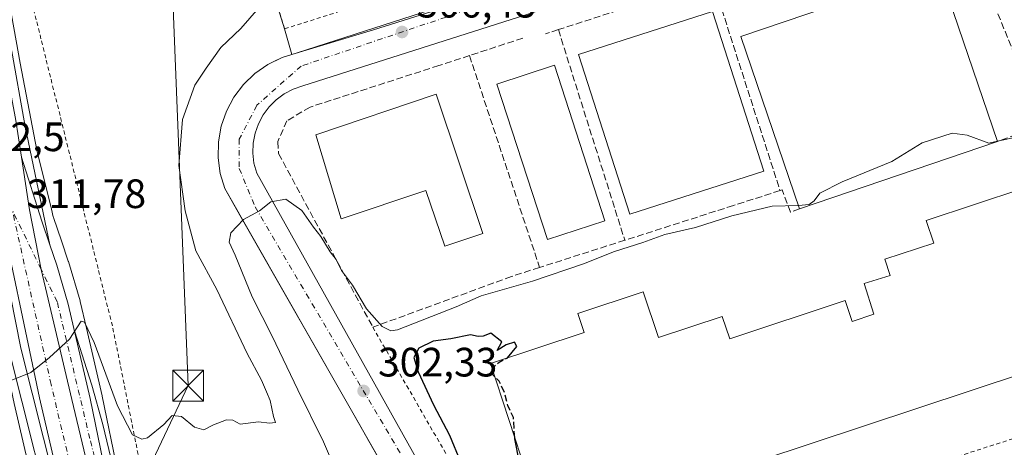
# Model space of a CAD drawing. Units: metres. Extents: x 612002 to 615512, y 4657606 to 4659980.
# Drawn here: x 613041 to 613282, y 4658000 to 4658104 of the extents above; entities that cross this region are included whole.
import ezdxf

# ---------------------------------------------------------------- set-up
doc = ezdxf.new("R2010")
doc.units = ezdxf.units.M
doc.header["$MEASUREMENT"] = 0
for name, pattern in [('DGN Style 2', [1.6480167562047852, 0.988810053722871, -0.6592067024819142]), ('DGN Style 3', [2.307223458686699, 1.648016756204785, -0.6592067024819142]), ('DGN Style 4', [2.6384748266838614, 1.318413404963828, -0.6592067024819142, 0.001648016756204785, -0.6592067024819142])]:
    doc.linetypes.add(name, pattern=pattern)
for name, color, linetype, lineweight in [('Alambrada', 7, 'DGN Style 2', 0), ('Arbolado forestal CxS', 92, 'Continuous', 0), ('Arcén (en calzada doble)', 91, 'Continuous', 13), ('Carretera de calzada doble Cxs', 1, 'Continuous', 13), ('Carretera de calzada doble eje', 1, 'DGN Style 4', 0), ('Carretera de calzada única Cxs', 7, 'Continuous', 13), ('Carretera de calzada única eje', 7, 'DGN Style 4', 0), ('Cultivos herbáceos CxS', 92, 'Continuous', 0), ('Curva de nivel maestra', 30, 'Continuous', 30), ('Curva de nivel maestra oculto', 30, 'DGN Style 3', 30), ('Curva de nivel normal', 30, 'Continuous', 0), ('Edificación industrial Cxs', 135, 'Continuous', 13), ('Elemento construido', 1, 'Continuous', 0), ('Muro lineal', 1, 'DGN Style 3', 13), ('Núcleo urbano CxS', 7, 'Continuous', 0), ('Obra de contención lineal', 1, 'DGN Style 3', 13), ('Punto de cota en terreno', 7, 'Continuous', 0), ('Recinto industrial CxS', 135, 'Continuous', 0), ('Rótulo de punto de cota en terreno', 7, 'Continuous', 0), ('Tendido', 6, 'Continuous', 0), ('Torre de tendido puntual', 7, 'Continuous', 0), ('Vía urbana Cxs', 4, 'Continuous', 0), ('Vía urbana eje', 4, 'DGN Style 4', 0)]:
    doc.layers.add(name, color=color, linetype=linetype, lineweight=lineweight)
doc.styles.add('Style-Arial', font='txt')

# ---------------------------------------------------------------- blocks, each defined once
blk = doc.blocks.new('5PATER')
at = {"layer": 'Cultivos herbáceos CxS', "linetype": 'Continuous', "lineweight": 0}
h = blk.add_hatch(color=51, dxfattribs=at)
edge = h.paths.add_edge_path()
edge.add_ellipse((0, 0), major_axis=(-0.1095731443231308, -0.1110710700762829), ratio=0.9994222409660322, start_angle=0, end_angle=360)
blk = doc.blocks.new('*U46')
at = {"layer": 'Vía urbana Cxs', "color": 4, "linetype": 'Continuous', "lineweight": 0}
for points in [[(613148.1401000004, 4657963.4301, 300.4380999999994), (613091.4200999998, 4658062.6501, 305.6398000000045), (613090.3201000001, 4658066.360099999, 305.7161999999953), (613089.8000999996, 4658070.200099999, 305.7773000000016), (613089.8901000004, 4658074.0701, 305.9011000000028), (613090.5800999999, 4658077.880100001, 306.1263000000035), (613091.8501000004, 4658081.530099999, 306.0605000000069), (613093.6700999998, 4658084.950099999, 306.0905999999959), (613096.0100999996, 4658088.040100001, 306.3678000000073), (613098.7901, 4658090.7301, 306.3315000000002), (613101.9600999998, 4658092.950099999, 306.2837), (613105.4301000005, 4658094.6601, 306.7030999999988), (613109.1300999997, 4658095.800100001, 306.8628000000026), (613261.5100999996, 4658144.8301, 309.1791999999987)], [(613261.2001, 4658135.710100001, 309.1676000000007), (613110.4901000002, 4658087.7301, 306.3647999999957), (613108.1601, 4658086.940099999, 306.2140000000072), (613105.9801000003, 4658085.800100001, 306.1658000000025), (613104.0000999998, 4658084.350099999, 306.0967999999993), (613102.2500999998, 4658082.620100001, 305.9896000000008), (613100.7901, 4658080.6501, 305.9799999999959), (613099.6401000004, 4658078.470100001, 305.9373000000051), (613098.8300999999, 4658076.1501, 305.8650999999954), (613098.3800999997, 4658073.7301, 305.8089000000036), (613098.2901, 4658071.270099999, 305.7161999999953), (613098.5800999999, 4658068.8301, 305.5862999999954), (613099.2401000002, 4658066.460100001, 305.5074000000022), (613158.0500999996, 4657961.4101, 300.0899999999965)]]:
    blk.add_polyline3d(points, dxfattribs=at)
blk = doc.blocks.new('5TTEND')
at = {"layer": 'Recinto industrial CxS', "color": 7, "linetype": 'Continuous', "lineweight": 0}
for p, q in [((-0.375, 0.3754), (0.375, -0.3746)), ((0.3720000000000001, 0.3784000000000001), (-0.3720000000000001, -0.3776))]:
    blk.add_line(p, q, dxfattribs=at)
at = {"layer": 'Recinto industrial CxS', "color": 7, "linetype": 'Continuous', "lineweight": 0, "flags": 128}
blk.add_lwpolyline([(-0.375, -0.3746), (0.375, -0.3746), (0.375, 0.3754), (-0.375, 0.3754), (-0.3720000000000001, -0.3776)], dxfattribs=at)

msp = doc.modelspace()

# ---------------------------------------------------------------- linework, layer by layer
at = {"layer": 'Alambrada', "color": 7, "linetype": 'DGN Style 2', "lineweight": 0}
for points in [[(613106.0701000001, 4658101.6501, 307.5521000000008), (613259.9101, 4658150.470100001, 309.5730999999942), (613230.7100999998, 4658219.2501, 311.7078000000038), (613084.7901, 4658170.020099999, 311.5944000000018), (613106.0701000001, 4658101.6501, 307.5521000000008)], [(613044.3387000002, 4658108.032299999, 316.3610999999946), (613045.5012999997, 4658103.361099999, 316.3138000000035), (613046.6637000004, 4658098.690099999, 316.4955999999947), (613047.8261000002, 4658094.0189, 316.103099999993), (613048.9885, 4658089.347899999, 315.258600000001), (613050.1511000004, 4658084.676700001, 315.3246999999974), (613051.3135000002, 4658080.005700001, 315.0939000000071), (613052.4759000001, 4658075.3345, 315.1971000000049), (613053.6382999998, 4658070.6633, 315.011599999998), (613054.8006999996, 4658065.9923, 314.3178999999946), (613055.9633, 4658061.3211, 314.1431000000011), (613057.1256999997, 4658056.6501, 314.0446999999986), (613058.2880999995, 4658051.978900001, 313.7421000000031), (613059.4505000003, 4658047.3079, 313.3804999999993), (613060.6130999997, 4658042.636700001, 313.832899999994), (613061.7755000005, 4658037.965700001, 313.3086000000039), (613062.9379000004, 4658033.294500001, 312.9676999999938), (613064.1003000002, 4658028.623500001, 313.3837000000058), (613065.0422999999, 4658023.9133, 312.3016000000061), (613065.9845000004, 4658019.2031, 311.9784000000073), (613066.9265000002, 4658014.492900001, 311.6609999999928), (613067.8685, 4658009.782500001, 310.9661000000052), (613068.8104999998, 4658005.0723, 310.6042000000016), (613069.7527000001, 4658000.3621, 310.232600000003), (613070.6946999999, 4657995.651900001, 309.4729999999981)], [(613127.6201, 4658028.8301, 304.991599999994), (613165.3701, 4657963.590100001, 299.8931000000011), (613307.9501, 4658009.270099999, 302.9962999999989), (613308.6801000005, 4658009.6501, 303.0141000000003), (613309.4101, 4658010.040100001, 303.039300000004), (613310.1201, 4658010.440099999, 303.0706999999966), (613310.8300999999, 4658010.870100001, 303.1089999999967), (613311.5201000003, 4658011.3101, 303.1540999999997), (613312.2100999998, 4658011.7601, 303.207899999994), (613312.8800999997, 4658012.2301, 303.2626000000019), (613313.5401, 4658012.720100001, 303.327099999995), (613314.1901000004, 4658013.2301, 303.411300000007), (613314.8300999999, 4658013.7401, 303.5108999999939), (613315.4501, 4658014.280099999, 303.6260000000038), (613316.0800999999, 4658016.5701, 303.8963999999978), (613315.3201000001, 4658020.8301, 304.1061999999947)]]:
    msp.add_polyline3d(points, dxfattribs=at)
at = {"layer": 'Arbolado forestal CxS', "color": 92, "linetype": 'Continuous', "lineweight": 0}
for points in [[(613272.4546999997, 4658153.3124, 309.6870000000054), (613259.9100000003, 4658150.470000001, 309.3295000000071), (613230.7100000001, 4658219.25, 312.5427000000054), (613228.1662, 4658218.391799999, 312.4790000000066), (613172.0190000003, 4658199.448999999, 312.434500000003), (613128.0459000003, 4658184.613500001, 312.0559000000067), (613108.1879000004, 4658177.913899999, 312.0987000000023), (613084.79, 4658170.02, 312.4857000000048), (613106.0700000003, 4658101.65, 308.0326000000059), (613107.7860000003, 4658095.3859, 306.2989999999991)], [(613084.79, 4658170.02, 312.4857000000048), (613106.0700000003, 4658101.65, 308.0326000000059), (613107.7860000003, 4658095.3859, 306.2989999999991), (613105.4299999997, 4658094.66, 306.3978000000061), (613103.2340000002, 4658093.5778, 306.4116000000067), (613101.9600000001, 4658092.949999999, 306.3950000000041), (613098.79, 4658090.730000001, 306.2593000000052), (613096.0099999999, 4658088.039999999, 306.2737999999954), (613093.6699999999, 4658084.949999999, 306.2819000000018), (613091.8499999996, 4658081.529999999, 306.2075000000041), (613090.5800000001, 4658077.880000001, 305.9609000000055), (613089.8899999997, 4658074.07, 305.8242999999929), (613089.7999999998, 4658070.199999999, 305.738400000002), (613090.3200000003, 4658066.359999999, 305.6695999999938), (613091.4199999999, 4658062.65, 305.5258999999933), (613095.1042, 4658056.2053, 305.3804999999993), (613124.6624999996, 4658004.499100001, 302.0694999999978), (613126.5645000003, 4658001.171900001, 301.809699999998), (613148.1399999997, 4657963.430000001, 299.9438999999985)], [(613065.3409000002, 4657993.450099999, 308.5102000000043), (613061.5184000004, 4658012.0055, 309.3752999999998), (613061.5015000004, 4658012.082699999, 309.3785000000062), (613057.6413000004, 4658028.6029, 310.1269000000029), (613056.1212999999, 4658035.1033, 310.5769), (613056.0776000004, 4658035.269300001, 310.5935999999929), (613053.2474999996, 4658044.859400001, 311.0993000000017), (613053.2084999997, 4658044.9814, 311.1022999999986), (613051.5280999999, 4658049.8926, 311.4125000000058), (613049.5596000003, 4658055.629600001, 311.7554999999993), (613049.5137, 4658055.7741, 311.7621000000072), (613049.0685000002, 4658057.601399999, 311.8557000000001), (613045.5531000001, 4658072.0176, 312.5519000000059), (613041.4222999997, 4658093.264900001, 313.483699999997), (613037.3951000003, 4658116.0503, 314.3081999999995)], [(613037.3951000003, 4658116.0503, 314.3081999999995), (613041.4222999997, 4658093.264900001, 313.483699999997), (613045.5531000001, 4658072.0176, 312.5519000000059), (613049.0685000002, 4658057.601399999, 311.8557000000001), (613049.5137, 4658055.7741, 311.7621000000072), (613049.5596000003, 4658055.629600001, 311.7554999999993), (613051.5280999999, 4658049.8926, 311.4125000000058), (613053.2084999997, 4658044.9814, 311.1022999999986), (613053.2474999996, 4658044.859400001, 311.0993000000017), (613056.0776000004, 4658035.269300001, 310.5935999999929), (613056.1212999999, 4658035.1033, 310.5769), (613057.6413000004, 4658028.6029, 310.1269000000029), (613061.5015000004, 4658012.082699999, 309.3785000000062), (613061.5184000004, 4658012.0055, 309.3752999999998), (613065.3409000002, 4657993.450099999, 308.5102000000043), (613077.3913000004, 4657948.288899999, 305.8028999999952), (613082.8410999998, 4657931.032500001, 303.9879999999976), (613083.7997000003, 4657927.9902, 302.500199999995)], [(613107.7860000003, 4658095.3859, 306.2989999999991), (613105.4299999997, 4658094.66, 306.3978000000061), (613103.2340000002, 4658093.5778, 306.4116000000067), (613101.9600000001, 4658092.949999999, 306.3950000000041), (613098.79, 4658090.730000001, 306.2593000000052), (613096.0099999999, 4658088.039999999, 306.2737999999954), (613093.6699999999, 4658084.949999999, 306.2819000000018), (613091.8499999996, 4658081.529999999, 306.2075000000041), (613090.5800000001, 4658077.880000001, 305.9609000000055), (613089.8899999997, 4658074.07, 305.8242999999929), (613089.7999999998, 4658070.199999999, 305.738400000002), (613090.3200000003, 4658066.359999999, 305.6695999999938), (613091.4199999999, 4658062.65, 305.5258999999933), (613095.1042, 4658056.2053, 305.3804999999993), (613124.6624999996, 4658004.499100001, 302.0694999999978), (613126.5645000003, 4658001.171900001, 301.809699999998), (613148.1399999997, 4657963.430000001, 299.9438999999985)]]:
    msp.add_polyline3d(points, dxfattribs=at)
at = {"layer": 'Arcén (en calzada doble)', "color": 91, "linetype": 'Continuous', "lineweight": 13}
for points in [[(613039.1300999997, 4658097.5001, 313.9863999999943), (613042.6601, 4658077.8301, 312.7299000000057), (613048.6901000004, 4658048.920100001, 311.4312000000064)], [(613054.7200999996, 4658027.920100001, 310.484500000006), (613058.9401000004, 4658014.700099999, 309.585699999996), (613061.6300999997, 4658005.100099999, 309.0351999999984), (613069.8101000005, 4657971.140100001, 306.9318000000058), (613079.1901000004, 4657935.5001, 305.0253999999986), (613082.4571000002, 4657924.616000001, 301.8852000000043), (613082.7801000001, 4657923.540100001, 301.8141999999934), (613101.8201000001, 4657866.190099999, 301.5176999999967), (613110.3101000005, 4657841.640100001, 300.3989000000001), (613117.5201000003, 4657824.030099999, 299.3809000000037), (613119.2401000002, 4657821.350099999, 299.133600000001), (613121.5100999996, 4657819.190099999, 298.9300999999978), (613124.2100999998, 4657817.630100001, 298.7223999999987), (613125.5062999995, 4657817.332699999, 298.6601999999984)]]:
    msp.add_polyline3d(points, dxfattribs=at)
at = {"layer": 'Carretera de calzada doble Cxs', "color": 1, "linetype": 'Continuous', "lineweight": 13}
for points in [[(612964.0900999998, 4658487.960100001, 326.9686999999976), (612964.7701000003, 4658484.9301, 327.255799999999), (612979.5000999998, 4658393.040100001, 325.2382999999973), (612990.2100999998, 4658316.550100001, 322.8622999999934), (612993.2100999998, 4658291.6801, 321.8637000000017), (612999.4501, 4658251.770099999, 320.4602000000014), (613005.6700999998, 4658205.5701, 318.7390000000014), (613021.4901000002, 4658104.440099999, 314.4903000000049), (613029.2100999998, 4658061.120100001, 312.4291999999987), (613039.9700999996, 4658010.200099999, 310.0479999999953), (613047.9101, 4657976.1601, 308.2087000000029), (613062.5301000001, 4657922.9001, 304.6968000000052)], [(613068.4001000002, 4657925.340100001, 304.5345999999991), (613054.0401, 4657977.720100001, 308.3886999999959), (613046.1401000004, 4658011.5801, 309.9527999999991), (613035.4101, 4658062.3301, 312.4321999999956), (613027.7200999996, 4658105.4901, 314.459799999997), (613011.9301000005, 4658206.4801, 318.7927999999956), (613005.7001, 4658252.6801, 320.4474999999948), (612999.4700999996, 4658292.550100001, 322.0832999999984), (612996.4801000003, 4658317.370100001, 322.778999999995), (612985.7500999998, 4658393.9801, 325.2002000000066), (612971.1300999997, 4658485.1601, 327.295100000003), (612970.4801000003, 4658488.120100001, 326.9621000000043)], [(613018.3501000004, 4658212.210100001, 318.5136000000057), (613031.7500999998, 4658124.960100001, 314.7933000000049), (613040.2901, 4658079.7501, 312.8024000000005), (613041.7604, 4658070.3402, 312.2979999999953)], [(613040.2901, 4658079.7501, 312.8024000000005), (613041.7604, 4658070.340100001, 312.2979999999953), (613043.7701000003, 4658057.4801, 311.7338000000018), (613046.5900999998, 4658042.942100001, 311.004700000005), (613054.0401, 4658011.1801, 309.3467999999993), (613064.9501, 4657965.4301, 307.0081999999966), (613072.7200999996, 4657937.3301, 305.5648999999976), (613075.4200999998, 4657928.2401, 304.7388000000064), (613071.9101, 4657926.790100001, 305.0583000000042), (613068.4001000002, 4657925.340100001, 304.5345999999991), (613054.0401, 4657977.720100001, 308.3886999999959), (613046.1401000004, 4658011.5801, 309.9527999999991), (613035.4101, 4658062.3301, 312.4321999999956)], [(613041.7604, 4658070.3402, 312.2979999999953), (613043.7701000003, 4658057.4801, 311.7338000000018), (613046.5900999998, 4658042.942100001, 311.004700000005), (613054.0401, 4658011.1801, 309.3467999999993), (613064.9501, 4657965.4301, 307.0081999999966), (613072.7200999996, 4657937.3301, 305.5648999999976), (613075.4200999998, 4657928.2401, 304.7388000000064)], [(613039.9700999996, 4658010.200099999, 310.0479999999953), (613047.9101, 4657976.1601, 308.2087000000029), (613062.5301000001, 4657922.9001, 304.6968000000052), (613059.0601000005, 4657921.450099999, 304.8809000000037), (613059.0538999997, 4657921.4475, 304.8810999999987), (613055.5601000005, 4657920.0101, 304.5366000000067), (613040.6601, 4657974.3201, 308.3510999999999)]]:
    msp.add_polyline3d(points, dxfattribs=at)
at = {"layer": 'Carretera de calzada doble eje', "color": 1, "linetype": 'DGN Style 4', "lineweight": 0}
msp.add_polyline3d([(613071.9101, 4657926.790100001, 305.0583000000042), (613059.2301000003, 4657971.860099999, 307.5907000000007), (613049.0100999996, 4658014.8201, 309.7709999999934), (613039.5301000001, 4658057.390100001, 311.943299999999)], dxfattribs=at)
at = {"layer": 'Carretera de calzada única Cxs', "color": 7, "linetype": 'Continuous', "lineweight": 13}
for points in [[(613041.7604, 4658070.3402, 312.2979999999953), (613043.7701000003, 4658057.4801, 311.7338000000018), (613046.5900999998, 4658042.942100001, 311.004700000005), (613054.0401, 4658011.1801, 309.3467999999993), (613064.9501, 4657965.4301, 307.0081999999966), (613072.7200999996, 4657937.3301, 305.5648999999976), (613075.4200999998, 4657928.2401, 304.7388000000064)], [(613041.7604, 4658070.3402, 312.2979999999953), (613046.7100999998, 4658054.690099999, 311.519100000005), (613048.6901000004, 4658048.920100001, 311.4312000000064), (613050.3701, 4658044.0101, 311.1967000000004), (613053.2001, 4658034.420100001, 310.5066999999981), (613058.5800999999, 4658011.4001, 309.3113000000012), (613062.4200999998, 4657992.7601, 308.2348000000056), (613074.5100999996, 4657947.450099999, 305.8377999999939), (613079.9801000003, 4657930.130100001, 303.9830999999977)]]:
    msp.add_polyline3d(points, dxfattribs=at)
msp.add_polyline3d([(613079.9801000003, 4657930.130100001, 303.9830999999977), (613077.7001, 4657929.1801, 304.5170999999973), (613075.4200999998, 4657928.2401, 304.7388000000064), (613072.7200999996, 4657937.3301, 305.5648999999976), (613064.9501, 4657965.4301, 307.0081999999966), (613054.0401, 4658011.1801, 309.3467999999993), (613046.5900999998, 4658042.942100001, 311.004700000005), (613043.7701000003, 4658057.4801, 311.7338000000018), (613041.7604, 4658070.340100001, 312.2979999999953), (613046.7100999998, 4658054.690099999, 311.519100000005), (613048.6901000004, 4658048.920100001, 311.4312000000064), (613050.3701, 4658044.0101, 311.1967000000004), (613053.2001, 4658034.420100001, 310.5066999999981), (613058.5800999999, 4658011.4001, 309.3113000000012), (613062.4200999998, 4657992.7601, 308.2348000000056), (613074.5100999996, 4657947.450099999, 305.8377999999939)], close=True, dxfattribs=at)
at = {"layer": 'Carretera de calzada única eje', "color": 7, "linetype": 'DGN Style 4', "lineweight": 0}
msp.add_polyline3d([(613077.7001, 4657929.1801, 304.5170999999973), (613074.1001000004, 4657941.280099999, 305.6564000000071), (613066.7500999998, 4657967.9301, 307.0378000000055), (613058.4801000003, 4658001.630100001, 308.7934999999998), (613050.5100999996, 4658035.020099999, 310.5126000000019), (613046.5900999998, 4658042.942100001, 311.004700000005), (613039.5301000001, 4658057.390100001, 311.943299999999)], dxfattribs=at)
at = {"layer": 'Curva de nivel maestra', "color": 30, "linetype": 'Continuous', "lineweight": 30, "elevation": 300, "flags": 128}
for points in [[(613160.3998999996, 4658021.309), (613160.54, 4658021.380100001), (613162.79, 4658024.110099999), (613162.2000000002, 4658025.200099999), (613160.2100000001, 4658024.5601), (613157.9900000002, 4658023.1601), (613159.1100000005, 4658025.220100001), (613156.4199999999, 4658027.350099999), (613154.5700000003, 4658026.640100001), (613153.3200000003, 4658026.5801), (613151.5, 4658026.9801), (613146.6699999999, 4658026.0001), (613142.3399999999, 4658025.4001), (613138.8300000001, 4658023.7301), (613137.5999999996, 4658021.460100001), (613138.6699999999, 4658017.940099999), (613142.4199999999, 4658009.860099999), (613146.3600000005, 4658002.4801), (613149.0700000003, 4657995.9301)], [(613157.3666000003, 4658016.793299999), (613156.7699999996, 4658017.4001), (613156.9307000004, 4658018.125)], [(613166.8205000004, 4657987.910499999), (613165.6600000003, 4657990.270099999), (613163.3499999996, 4657996.170100001), (613162.29, 4658001.5801), (613162.2764999997, 4658001.793099999)]]:
    msp.add_lwpolyline(points, dxfattribs=at)
at = {"layer": 'Curva de nivel maestra oculto', "color": 30, "linetype": 'DGN Style 3', "lineweight": 30, "elevation": 300, "flags": 128}
for points in [[(613156.9307000004, 4658018.125), (613157.1799999997, 4658019.2501), (613158.4699999997, 4658020.3301), (613160.3998999996, 4658021.309)], [(613162.2764999997, 4658001.793099999), (613161.9600000001, 4658006.770099999), (613160.5999999996, 4658009.700099999), (613159.7800000003, 4658012.880100001), (613158.5199999996, 4658015.620100001), (613157.3666000003, 4658016.793299999)]]:
    msp.add_lwpolyline(points, dxfattribs=at)
at = {"layer": 'Curva de nivel normal', "color": 30, "linetype": 'Continuous', "lineweight": 0, "flags": 128}
for points, elevation in [([(613099.7300000006, 4658106.790100001), (613095.3300000001, 4658101.7601), (613090.4400000004, 4658097.100099999), (613086.8700000001, 4658092.040100001), (613084.1299999999, 4658087.920100001), (613081.1399999997, 4658079.4901), (613080.1799999997, 4658068.290100001), (613081.7599999999, 4658057.2501), (613084.3300000001, 4658047.440099999), (613089.4900000002, 4658038.050100001), (613096.9500000002, 4658022.4301), (613100.4199999999, 4658015.880100001), (613101.6200000001, 4658013.040100001), (613102.5199999996, 4658010.940099999), (613103.3099999996, 4658007.0701), (613103.8300000001, 4658005.5601), (613102.3499999996, 4658005.440099999), (613099.6799999997, 4658005.7401), (613095.1900000004, 4658005.120100001), (613093.3700000001, 4658006.130100001), (613091.8600000005, 4658006.1801), (613088.6799999997, 4658005.0001), (613086.3499999996, 4658003.780099999), (613084.0599999996, 4658004.440099999), (613080.8799999999, 4658007.040100001), (613078.6200000001, 4658007.2501), (613076.5599999996, 4658005.050100001), (613072.54, 4658001.840100001), (613071.1900000004, 4658001.520099999), (613068.8600000005, 4658002.530099999), (613065.2400000002, 4658009.6601), (613059.5700000003, 4658025.110099999), (613057.2000000002, 4658030.090100001), (613056.3799999999, 4658030.340100001), (613053.4800000006, 4658025.9001), (613048.6399999997, 4658021.4101), (613044.0300000003, 4658017.780099999), (613038.6399999997, 4658015.590100001)], 310), ([(613280.2200999996, 4658074.2192), (613278.1100000005, 4658073.7601), (613272.8499999996, 4658075.6801), (613269.1200000001, 4658076.170100001), (613261.8499999996, 4658073.8301), (613254.4500000002, 4658069.270099999), (613242.3200000003, 4658064.280099999), (613236.8499999996, 4658061.5701), (613235.4500000002, 4658059.670100001), (613234.1799999997, 4658058.770099999), (613231.5899999999, 4658058.530999999)], 305), ([(613285.5099999999, 4658075.370100001), (613280.2200999996, 4658074.2192)], 305), ([(613231.5899999999, 4658058.530999999), (613225.1399999997, 4658058.4001), (613215.3099999996, 4658055.9801), (613206.4299999997, 4658053.170100001), (613198.9699999997, 4658051.470100001), (613193.5599999996, 4658049.4801), (613186.6399999997, 4658047.3301), (613179.0599999996, 4658044.290100001), (613166.5899999999, 4658040.040100001), (613154.0700000003, 4658036.470100001), (613148.0099999999, 4658033.7601), (613133.6699999999, 4658028.1801), (613132.0499999998, 4658027.920100001), (613129.9199999999, 4658028.960100001), (613126.0499999998, 4658033.3101), (613122.6200000001, 4658039.050100001), (613119.9199999999, 4658042.690099999), (613118.6200000001, 4658045.390100001), (613117.1699999999, 4658047.2601), (613114.9199999999, 4658051.0001), (613113.1399999997, 4658053.220100001), (613110.29, 4658057.280099999), (613106.3799999999, 4658060.120100001), (613102.6799999997, 4658059.420100001), (613099.9400000004, 4658057.2601), (613096.04, 4658055.0801), (613092.9400000004, 4658051.9001), (613092.5, 4658049.620100001), (613093.9800000006, 4658046.4001), (613098.1600000003, 4658036.2401), (613103, 4658026.620100001), (613109.3200000003, 4658013.5101), (613115.5999999996, 4658000.860099999), (613118.4400000004, 4657994.140100001)], 305)]:
    msp.add_lwpolyline(points, dxfattribs=dict(at, elevation=elevation))
at = {"layer": 'Edificación industrial Cxs', "color": 135, "linetype": 'Continuous', "lineweight": 13, "flags": 128}
for points, elevation in [([(613143.0500999996, 4658085.670100001), (613154.4600999998, 4658051.690099999), (613145.1700999998, 4658048.5801), (613140.5701000001, 4658062.2301), (613119.8701, 4658055.280099999), (613113.6901000004, 4658075.790100001)], 312.2161999999952), ([(613286.4401000004, 4658062.710100001), (613299.9001000002, 4658022.0101), (613169.7600999996, 4657978.9301), (613156.3300999999, 4658019.960100001), (613179.2301000003, 4658027.550100001), (613177.7100999998, 4658032.170100001), (613193.6901000004, 4658037.460100001), (613197.3901000004, 4658026.300100001), (613212.9901000002, 4658031.460100001), (613214.8000999996, 4658025.9901), (613243.0500999996, 4658035.350099999), (613244.7401000002, 4658030.2601), (613250.0080000004, 4658032.001), (613247.6195, 4658039.484200001), (613253.9842999997, 4658041.472999999), (613252.6801000005, 4658045.4101), (613264.6601, 4658049.370100001), (613262.8201000001, 4658054.880100001)], 306.5936999999977)]:
    msp.add_lwpolyline(points, close=True, dxfattribs=dict(at, elevation=elevation))
at = {"layer": 'Edificación industrial Cxs', "color": 135, "linetype": 'Continuous', "lineweight": 13, "extrusion": (-0.01174505401491989, -0.004002450168453919, 0.9999230140860024), "elevation": -25537.71564640043, "flags": 128}
msp.add_lwpolyline([(613241.5576686092, 4658009.286555036), (613193.1935578947, 4657992.806423035)], dxfattribs=at)
at = {"layer": 'Edificación industrial Cxs', "color": 135, "linetype": 'Continuous', "lineweight": 13}
for points in [[(613231.8701, 4658057.710100001, 308.3934000000008), (613217.5301000001, 4658099.7601, 310.0638000000035), (613265.8901000004, 4658116.2601, 310.6018999999943), (613280.2301000003, 4658074.190099999, 309.0274000000064)], [(613223.1101000002, 4658066.940099999, 311.7099000000017), (613190.3701, 4658056.420100001, 311.9572000000044), (613177.8501000004, 4658095.4001, 310.4674999999988), (613210.6001000004, 4658105.920100001, 310.1518999999971), (613223.1101000002, 4658066.940099999, 311.7099000000017)], [(613184.3201000001, 4658054.7601, 311.1377999999968), (613170.3000999996, 4658050.210100001, 309.9591999999975), (613157.9401000004, 4658088.190099999, 309.3549000000057), (613171.9600999998, 4658092.7601, 309.7084999999934), (613184.3201000001, 4658054.7601, 311.1377999999968)], [(613143.0500999996, 4658085.670100001, 308.8188999999985), (613154.4600999998, 4658051.690099999, 308.395399999994), (613145.1700999998, 4658048.5801, 307.3227999999945), (613140.5701000001, 4658062.2301, 312.2161999999953), (613119.8701, 4658055.280099999, 308.6223999999929), (613113.6901000004, 4658075.790100001, 308.3267999999953), (613143.0500999996, 4658085.670100001, 308.8188999999985)], [(613286.4401000004, 4658062.710100001, 303.9214999999967), (613299.9001000002, 4658022.0101, 304.8306000000011), (613169.7600999996, 4657978.9301, 301.4579999999987), (613156.3300999999, 4658019.960100001, 301.2792000000045), (613179.2301000003, 4658027.550100001, 304.4192000000039), (613177.7100999998, 4658032.170100001, 302.8055000000023), (613193.6901000004, 4658037.460100001, 303.3920000000071), (613197.3901000004, 4658026.300100001, 305.9450999999972), (613212.9901000002, 4658031.460100001, 302.8917999999976), (613214.8000999996, 4658025.9901, 305.5751000000019), (613243.0500999996, 4658035.350099999, 304.522299999997), (613244.7401000002, 4658030.2601, 306.4367000000057), (613250.0080000004, 4658032.001, 305.5684000000037), (613247.6195, 4658039.484200001, 303.0246999999945), (613253.9842999997, 4658041.472999999, 305.8301000000066), (613252.6801000005, 4658045.4101, 303.8389000000025), (613264.6601, 4658049.370100001, 306.5936999999976), (613262.8201000001, 4658054.880100001, 304.1931000000041), (613286.4401000004, 4658062.710100001, 303.9214999999967)]]:
    msp.add_polyline3d(points, dxfattribs=at)
for points in [[(613280.2301000003, 4658074.190099999, 310.6018999999943), (613231.8701, 4658057.710100001, 310.6018999999943), (613217.5301000001, 4658099.7601, 310.6018999999943), (613265.8901000004, 4658116.2601, 310.6018999999943)], [(613223.1101000002, 4658066.940099999, 311.9572000000044), (613190.3701, 4658056.420100001, 311.9572000000044), (613177.8501000004, 4658095.4001, 311.9572000000044), (613210.6001000004, 4658105.920100001, 311.9572000000044)], [(613184.3201000001, 4658054.7601, 311.1377999999968), (613170.3000999996, 4658050.210100001, 311.1377999999968), (613157.9401000004, 4658088.190099999, 311.1377999999968), (613171.9600999998, 4658092.7601, 311.1377999999968)]]:
    msp.add_3dface(points, dxfattribs=at)
at = {"layer": 'Elemento construido', "color": 1, "linetype": 'Continuous', "lineweight": 0}
for points in [[(612970.4600999998, 4658463.460100001, 327.0883000000031), (612985.9700999996, 4658358.9901, 324.4042999999947), (612991.4801000003, 4658321.4801, 323.2167999999947), (612994.3901000004, 4658298.360099999, 322.2357999999949), (613013.6201, 4658166.9001, 317.2682999999961), (613022.2701000003, 4658110.290100001, 314.9281000000047), (613029.9501, 4658067.300100001, 312.7440999999963), (613038.7801000001, 4658023.0801, 310.7295000000013), (613063.6901000004, 4657924.130100001, 304.7275999999983)], [(612973.3701, 4658463.890100001, 327.1331999999966), (612988.8800999997, 4658359.420100001, 324.4128000000055), (612994.4001000002, 4658321.880100001, 323.114499999996), (612997.3000999996, 4658298.7601, 322.4324000000051), (613016.5201000003, 4658167.340100001, 317.3046000000031), (613025.1700999998, 4658110.770099999, 314.7718000000023), (613032.8400999998, 4658067.850099999, 312.8779000000068), (613041.6501000002, 4658023.720100001, 310.8375999999989), (613066.5500999996, 4657924.850099999, 304.3813999999985)], [(613261.5100999996, 4658144.8301, 309.1791999999987), (613109.1300999997, 4658095.800100001, 306.8628000000026), (613105.4301000005, 4658094.6601, 306.7030999999988), (613101.9600999998, 4658092.950099999, 306.2837), (613098.7901, 4658090.7301, 306.3315000000002), (613096.0100999996, 4658088.040100001, 306.3678000000073), (613093.6700999998, 4658084.950099999, 306.0905999999959), (613091.8501000004, 4658081.530099999, 306.0605000000069), (613090.5800999999, 4658077.880100001, 306.1263000000035), (613089.8901000004, 4658074.0701, 305.9011000000028), (613089.8000999996, 4658070.200099999, 305.7773000000016), (613090.3201000001, 4658066.360099999, 305.7161999999953), (613091.4200999998, 4658062.6501, 305.6398000000045), (613148.1401000004, 4657963.4301, 300.4380999999994)], [(613261.2001, 4658135.710100001, 309.1676000000007), (613110.4901000002, 4658087.7301, 306.3647999999957), (613108.1601, 4658086.940099999, 306.2140000000072), (613105.9801000003, 4658085.800100001, 306.1658000000025), (613104.0000999998, 4658084.350099999, 306.0967999999993), (613102.2500999998, 4658082.620100001, 305.9896000000008), (613100.7901, 4658080.6501, 305.9799999999959), (613099.6401000004, 4658078.470100001, 305.9373000000051), (613098.8300999999, 4658076.1501, 305.8650999999954), (613098.3800999997, 4658073.7301, 305.8089000000036), (613098.2901, 4658071.270099999, 305.7161999999953), (613098.5800999999, 4658068.8301, 305.5862999999954), (613099.2401000002, 4658066.460100001, 305.5074000000022), (613158.0500999996, 4657961.4101, 300.0899999999965), (613158.7500999998, 4657960.440099999, 299.9597000000067), (613159.5500999996, 4657959.5601, 299.8611999999994), (613160.4600999998, 4657958.780099999, 299.7960000000021), (613161.4501, 4657958.120100001, 299.7642999999953), (613162.5201000003, 4657957.5801, 299.7626000000019), (613163.6401000004, 4657957.1801, 299.7831000000006), (613164.8000999996, 4657956.9101, 299.8053000000073), (613165.9901000002, 4657956.780099999, 299.8334000000032)]]:
    msp.add_polyline3d(points, dxfattribs=at)
at = {"layer": 'Muro lineal', "color": 1, "linetype": 'DGN Style 3', "lineweight": 13, "extrusion": (0.95201255725651, 0.3060576804546434, 0.0008871643838228091), "elevation": 2009435.880523183, "flags": 128}
msp.add_lwpolyline([(4246901.276277386, -1473.003824447575), (4246889.575166396, -1471.563723880859), (4246852.495353859, -1473.261724549064)], dxfattribs=at)
at = {"layer": 'Muro lineal', "color": 1, "linetype": 'DGN Style 3', "lineweight": 13, "extrusion": (-0.01853424940159996, -0.005989489015660145, 0.9998102858144893), "elevation": -38956.36206756069, "flags": 128}
msp.add_lwpolyline([(-4243856.298841789, 2015474.381201428), (-4243856.298841789, 2015454.409949064)], dxfattribs=at)
at = {"layer": 'Muro lineal', "color": 1, "linetype": 'DGN Style 3', "lineweight": 13, "extrusion": (-0.1063604623391753, -0.03444053070955999, 0.9937310007720604), "elevation": -225338.7308159529, "flags": 128}
msp.add_lwpolyline([(-4242666.419272841, 2005715.451682176), (-4242666.419272841, 2005712.119767372)], dxfattribs=at)
at = {"layer": 'Muro lineal', "color": 1, "linetype": 'DGN Style 3', "lineweight": 13, "extrusion": (-0.001323448771029706, 0.004192144258843867, 0.9999903371582466), "elevation": 19023.97144248504, "flags": 128}
msp.add_lwpolyline([(613172.810783189, 4658062.639614736), (613189.0410826346, 4658011.229162988)], dxfattribs=at)
at = {"layer": 'Muro lineal', "color": 1, "linetype": 'DGN Style 3', "lineweight": 13, "extrusion": (0.03045594552410965, 0.009957648344735863, 0.9994865084740641), "elevation": 65365.66273986074, "flags": 128}
msp.add_lwpolyline([(4236913.708725639, -2029322.550017616), (4236913.708725639, -2029308.802634583)], dxfattribs=at)
at = {"layer": 'Muro lineal', "color": 1, "linetype": 'DGN Style 3', "lineweight": 13, "extrusion": (0.002997488863957706, -0.009036161764749463, 0.9999546803936025), "elevation": -39945.35342723783, "flags": 128}
msp.add_lwpolyline([(613147.5418986207, 4657924.336236703), (613164.69337613, 4657872.634125863)], dxfattribs=at)
at = {"layer": 'Muro lineal', "color": 1, "linetype": 'DGN Style 3', "lineweight": 13}
for points in [[(613291.5301000001, 4658078.2401, 308.0632999999943), (613273.6901000004, 4658121.300100001, 309.2863999999972), (613270.3201000001, 4658127.300100001, 309.1514000000025), (613266.5301000001, 4658129.640100001, 308.9529000000039), (613262.8701, 4658130.370100001, 309.0133999999962), (613257.6901000004, 4658129.350099999, 309.4165999999968), (613250.6401000004, 4658126.870100001, 309.0868999999948), (613222.1201, 4658117.300100001, 309.1815999999963)], [(613151.2200999996, 4658095.120100001, 308.0476000000053), (613143.7600999996, 4658092.690099999, 307.3331000000035), (613112.2901, 4658082.5601, 306.7275999999983), (613106.6201, 4658079.210100001, 306.4631999999983), (613104.3701, 4658074.130100001, 306.3350000000065), (613104.5701000001, 4658071.190099999, 306.2497000000003)]]:
    msp.add_polyline3d(points, dxfattribs=at)
at = {"layer": 'Núcleo urbano CxS', "color": 7, "linetype": 'Continuous', "lineweight": 0, "extrusion": (0.2025885113908215, -0.686861191229114, 0.6979825205804034), "elevation": -3075042.56058218, "flags": 128}
msp.add_lwpolyline([(1906009.928107177, 2997613.265774421), (1905855.776986526, 2997609.36025534), (1905834.877490842, 2997609.138223899)], dxfattribs=at)
at = {"layer": 'Núcleo urbano CxS', "color": 7, "linetype": 'Continuous', "lineweight": 0, "extrusion": (0.01321705860503984, -0.03083900738082098, 0.9994369739936565), "elevation": -135237.7300504193, "flags": 128}
msp.add_lwpolyline([(2398660.569713735, 4037640.133352355), (2398660.569713735, 4037569.845388306)], dxfattribs=at)
at = {"layer": 'Núcleo urbano CxS', "color": 7, "linetype": 'Continuous', "lineweight": 0, "extrusion": (-0.02132371695363917, -0.006921466790726117, 0.9997486646116343), "elevation": -45015.22357232661, "flags": 128}
msp.add_lwpolyline([(-4241099.869429762, 2020953.956848805), (-4241099.869429762, 2020769.31363182)], dxfattribs=at)
at = {"layer": 'Núcleo urbano CxS', "color": 7, "linetype": 'Continuous', "lineweight": 0}
msp.add_polyline3d([(613272.4546999997, 4658153.3124, 309.6870000000054), (613274.8706999999, 4658147.6709, 309.2547999999952), (613127.7878999999, 4658101.447000001, 306.4579999999987), (613107.7860000003, 4658095.3859, 306.2989999999991), (613106.0700000003, 4658101.65, 308.0326000000059), (613084.79, 4658170.02, 312.4857000000048), (613108.1879000004, 4658177.913899999, 312.0987000000023), (613128.0459000003, 4658184.613500001, 312.0559000000067), (613172.0190000003, 4658199.448999999, 312.434500000003), (613228.1662, 4658218.391799999, 312.4790000000066), (613230.7100000001, 4658219.25, 312.5427000000054), (613259.9100000003, 4658150.470000001, 309.3295000000071)], close=True, dxfattribs=at)
for points in [[(613272.4546999997, 4658153.3124, 309.6870000000054), (613259.9100000003, 4658150.470000001, 309.3295000000071), (613230.7100000001, 4658219.25, 312.5427000000054), (613228.1662, 4658218.391799999, 312.4790000000066), (613172.0190000003, 4658199.448999999, 312.434500000003), (613128.0459000003, 4658184.613500001, 312.0559000000067), (613108.1879000004, 4658177.913899999, 312.0987000000023), (613084.79, 4658170.02, 312.4857000000048), (613106.0700000003, 4658101.65, 308.0326000000059), (613107.7860000003, 4658095.3859, 306.2989999999991)], [(613148.1399999997, 4657963.430000001, 299.9438999999985), (613126.5645000003, 4658001.171900001, 301.809699999998), (613124.6624999996, 4658004.499100001, 302.0694999999978), (613095.1042, 4658056.2053, 305.3804999999993), (613091.4199999999, 4658062.65, 305.5258999999933), (613090.3200000003, 4658066.359999999, 305.6695999999938), (613089.7999999998, 4658070.199999999, 305.738400000002), (613089.8899999997, 4658074.07, 305.8242999999929), (613090.5800000001, 4658077.880000001, 305.9609000000055), (613091.8499999996, 4658081.529999999, 306.2075000000041), (613093.6699999999, 4658084.949999999, 306.2819000000018), (613096.0099999999, 4658088.039999999, 306.2737999999954), (613098.79, 4658090.730000001, 306.2593000000052), (613101.9600000001, 4658092.949999999, 306.3950000000041), (613103.2340000002, 4658093.5778, 306.4116000000067), (613105.4299999997, 4658094.66, 306.3978000000061), (613107.7860000003, 4658095.3859, 306.2989999999991), (613127.7878999999, 4658101.447000001, 306.4579999999987), (613274.8706999999, 4658147.6709, 309.2547999999952)], [(613037.3951000003, 4658116.0503, 314.3081999999995), (613041.4222999997, 4658093.264900001, 313.483699999997), (613045.5531000001, 4658072.0176, 312.5519000000059), (613049.0685000002, 4658057.601399999, 311.8557000000001), (613049.5137, 4658055.7741, 311.7621000000072), (613049.5596000003, 4658055.629600001, 311.7554999999993), (613051.5280999999, 4658049.8926, 311.4125000000058), (613053.2084999997, 4658044.9814, 311.1022999999986), (613053.2474999996, 4658044.859400001, 311.0993000000017), (613056.0776000004, 4658035.269300001, 310.5935999999929), (613056.1212999999, 4658035.1033, 310.5769), (613057.6413000004, 4658028.6029, 310.1269000000029), (613061.5015000004, 4658012.082699999, 309.3785000000062), (613061.5184000004, 4658012.0055, 309.3752999999998), (613065.3409000002, 4657993.450099999, 308.5102000000043)], [(613037.3951000003, 4658116.0503, 314.3081999999995), (613041.4222999997, 4658093.264900001, 313.483699999997), (613045.5531000001, 4658072.0176, 312.5519000000059), (613049.0685000002, 4658057.601399999, 311.8557000000001), (613049.5137, 4658055.7741, 311.7621000000072), (613049.5596000003, 4658055.629600001, 311.7554999999993), (613051.5280999999, 4658049.8926, 311.4125000000058), (613053.2084999997, 4658044.9814, 311.1022999999986), (613053.2474999996, 4658044.859400001, 311.0993000000017), (613056.0776000004, 4658035.269300001, 310.5935999999929), (613056.1212999999, 4658035.1033, 310.5769), (613057.6413000004, 4658028.6029, 310.1269000000029), (613061.5015000004, 4658012.082699999, 309.3785000000062), (613061.5184000004, 4658012.0055, 309.3752999999998), (613065.3409000002, 4657993.450099999, 308.5102000000043), (613077.3913000004, 4657948.288899999, 305.8028999999952), (613082.8410999998, 4657931.032500001, 303.9879999999976), (613083.7997000003, 4657927.9902, 302.500199999995)], [(613107.7860000003, 4658095.3859, 306.2989999999991), (613105.4299999997, 4658094.66, 306.3978000000061), (613103.2340000002, 4658093.5778, 306.4116000000067), (613101.9600000001, 4658092.949999999, 306.3950000000041), (613098.79, 4658090.730000001, 306.2593000000052), (613096.0099999999, 4658088.039999999, 306.2737999999954), (613093.6699999999, 4658084.949999999, 306.2819000000018), (613091.8499999996, 4658081.529999999, 306.2075000000041), (613090.5800000001, 4658077.880000001, 305.9609000000055), (613089.8899999997, 4658074.07, 305.8242999999929), (613089.7999999998, 4658070.199999999, 305.738400000002), (613090.3200000003, 4658066.359999999, 305.6695999999938), (613091.4199999999, 4658062.65, 305.5258999999933), (613095.1042, 4658056.2053, 305.3804999999993), (613124.6624999996, 4658004.499100001, 302.0694999999978), (613126.5645000003, 4658001.171900001, 301.809699999998), (613148.1399999997, 4657963.430000001, 299.9438999999985)]]:
    msp.add_polyline3d(points, dxfattribs=at)
at = {"layer": 'Obra de contención lineal', "color": 1, "linetype": 'DGN Style 3', "lineweight": 13, "extrusion": (0.09531819598932414, -0.02908519598925192, 0.9950218554823848), "elevation": -76716.74656554183, "flags": 128}
msp.add_lwpolyline([(4634223.222447676, 769027.6284494178), (4634271.189809275, 769067.3356661622), (4634264.018192754, 769077.00985374)], dxfattribs=at)
at = {"layer": 'Obra de contención lineal', "color": 1, "linetype": 'DGN Style 3', "lineweight": 13, "extrusion": (0.01246493081942853, -0.02290735225621918, 0.9996598815158467), "elevation": -98755.62599597855, "flags": 128}
msp.add_lwpolyline([(2764935.923250301, 3797222.825481822), (2764935.923250301, 3797174.583851299)], dxfattribs=at)
at = {"layer": 'Obra de contención lineal', "color": 1, "linetype": 'DGN Style 3', "lineweight": 13, "extrusion": (-0.05721589452630316, -0.02091945582608698, 0.9981426339864937), "elevation": -132219.6484717537, "flags": 128}
msp.add_lwpolyline([(-4164244.351248825, 2171382.499166253), (-4164244.351248825, 2171346.379839567)], dxfattribs=at)
at = {"layer": 'Obra de contención lineal', "color": 1, "linetype": 'DGN Style 3', "lineweight": 13}
msp.add_polyline3d([(613231.8701, 4658057.710100001, 308.3934000000008), (613229.6300999997, 4658056.890100001, 306.3703999999998), (613227.6101000002, 4658062.3301, 309.6656999999978), (613227.1001000004, 4658062.1801, 309.4388000000035), (613215.7100999998, 4658058.530099999, 308.4992999999959), (613189.1700999998, 4658050.050100001, 308.2810999999929), (613168.3701, 4658043.420100001, 307.528999999995), (613161.4801000003, 4658041.210100001, 307.1919999999955)], dxfattribs=at)
at = {"layer": 'Recinto industrial CxS', "color": 135, "linetype": 'Continuous', "lineweight": 0, "extrusion": (0.02445146864531652, -0.08926303672947233, 0.9957079069460684), "elevation": -400498.7227754207, "flags": 128}
msp.add_lwpolyline([(1821961.768754156, 4312054.030598308), (1821961.768754156, 4312060.553459283)], dxfattribs=at)
at = {"layer": 'Recinto industrial CxS', "color": 135, "linetype": 'Continuous', "lineweight": 0}
for points in [[(613106.0701000001, 4658101.6501, 307.5521000000008), (613084.7901, 4658170.020099999, 311.5944000000018), (613108.1879000004, 4658177.914000001, 311.1671000000061), (613128.0459000003, 4658184.613600001, 311.0074000000022), (613172.0190000003, 4658199.449100001, 311.3255000000063), (613228.1662, 4658218.391799999, 311.4018000000069), (613230.7100999998, 4658219.2501, 311.7078000000038), (613259.9101, 4658150.470100001, 309.5730999999942)], [(613148.1399999997, 4657963.430000001, 300.4380999999994), (613126.5645000003, 4658001.171900001, 301.9421000000002), (613124.6624999996, 4658004.499100001, 302.1371000000072), (613095.1042, 4658056.2053, 305.2241000000067), (613091.4199999999, 4658062.65, 305.6398000000045), (613090.3200000003, 4658066.359999999, 305.7161999999953), (613089.7999999998, 4658070.199999999, 305.7773000000016), (613089.8899999997, 4658074.07, 305.9011000000028), (613090.5800000001, 4658077.880000001, 306.1263000000035), (613091.8499999996, 4658081.529999999, 306.0605000000069), (613093.6699999999, 4658084.949999999, 306.0905000000057), (613096.0099999999, 4658088.039999999, 306.3678000000073), (613098.79, 4658090.730000001, 306.3315000000002), (613101.9600000001, 4658092.949999999, 306.2837), (613103.2340000002, 4658093.5778, 306.3882000000012), (613105.4299999997, 4658094.66, 306.7030999999988), (613107.7860000003, 4658095.3859, 306.9483999999939), (613106.0700000003, 4658101.65, 307.5521000000008), (613084.79, 4658170.02, 311.594299999997)], [(613148.1401000004, 4657963.4301, 300.4380999999994), (613126.5646000003, 4658001.172, 301.9421000000002), (613124.6626000004, 4658004.499199999, 302.1371000000072), (613095.1042999999, 4658056.205399999, 305.2241000000067), (613091.4200999998, 4658062.6501, 305.6398000000045), (613090.3201000001, 4658066.360099999, 305.7161999999953), (613089.8000999996, 4658070.200099999, 305.7773000000016), (613089.8901000004, 4658074.0701, 305.9011000000028), (613090.5800999999, 4658077.880100001, 306.1263000000035), (613091.8501000004, 4658081.530099999, 306.0605000000069), (613093.6700999998, 4658084.950099999, 306.0905999999959), (613096.0100999996, 4658088.040100001, 306.3678000000073), (613098.7901, 4658090.7301, 306.3315000000002), (613101.9600999998, 4658092.950099999, 306.2837), (613103.2340000002, 4658093.5779, 306.388300000006), (613105.4301000005, 4658094.6601, 306.7030999999988), (613107.7860000003, 4658095.386, 306.9483999999939)]]:
    msp.add_polyline3d(points, dxfattribs=at)
at = {"layer": 'Tendido', "color": 6, "linetype": 'Continuous', "lineweight": 0}
msp.add_polyline3d([(612964.5199999996, 4657765.720000001, 304.5041000000056), (613082.5099999999, 4658014.558800001, 313.4309000000067), (613075.9731000002, 4658178.6656, 319.8727999999974), (613186.0131999999, 4658278.9934, 333.6272999999928)], dxfattribs=at)
at = {"layer": 'Vía urbana Cxs', "color": 4, "linetype": 'Continuous', "lineweight": 0}
for points in [[(613148.1401000004, 4657963.4301, 300.4380999999994), (613091.4200999998, 4658062.6501, 305.6398000000045), (613090.3201000001, 4658066.360099999, 305.7161999999953), (613089.8000999996, 4658070.200099999, 305.7773000000016), (613089.8901000004, 4658074.0701, 305.9011000000028), (613090.5800999999, 4658077.880100001, 306.1263000000035), (613091.8501000004, 4658081.530099999, 306.0605000000069), (613093.6700999998, 4658084.950099999, 306.0905999999959), (613096.0100999996, 4658088.040100001, 306.3678000000073), (613098.7901, 4658090.7301, 306.3315000000002), (613101.9600999998, 4658092.950099999, 306.2837), (613105.4301000005, 4658094.6601, 306.7030999999988), (613109.1300999997, 4658095.800100001, 306.8628000000026), (613261.5100999996, 4658144.8301, 309.1791999999987)], [(613261.2001, 4658135.710100001, 309.1676000000007), (613110.4901000002, 4658087.7301, 306.3647999999957), (613108.1601, 4658086.940099999, 306.2140000000072), (613105.9801000003, 4658085.800100001, 306.1658000000025), (613104.0000999998, 4658084.350099999, 306.0967999999993), (613102.2500999998, 4658082.620100001, 305.9896000000008), (613100.7901, 4658080.6501, 305.9799999999959), (613099.6401000004, 4658078.470100001, 305.9373000000051), (613098.8300999999, 4658076.1501, 305.8650999999954), (613098.3800999997, 4658073.7301, 305.8089000000036), (613098.2901, 4658071.270099999, 305.7161999999953), (613098.5800999999, 4658068.8301, 305.5862999999954), (613099.2401000002, 4658066.460100001, 305.5074000000022), (613158.0500999996, 4657961.4101, 300.0899999999965), (613158.7500999998, 4657960.440099999, 299.9597000000067), (613159.5500999996, 4657959.5601, 299.8611999999994), (613160.4600999998, 4657958.780099999, 299.7960000000021), (613161.4501, 4657958.120100001, 299.7642999999953), (613162.5201000003, 4657957.5801, 299.7626000000019), (613163.6401000004, 4657957.1801, 299.7831000000006), (613164.8000999996, 4657956.9101, 299.8053000000073), (613165.9901000002, 4657956.780099999, 299.8334000000032)]]:
    msp.add_polyline3d(points, dxfattribs=at)
at = {"layer": 'Vía urbana eje', "color": 4, "linetype": 'DGN Style 4', "lineweight": 0, "extrusion": (0.01468573130948078, -0.03442079396471433, 0.999299523785909), "elevation": -151021.5762596274, "flags": 128}
msp.add_lwpolyline([(2392067.065177415, 4040990.899229954), (2392067.065177415, 4040843.456807928)], dxfattribs=at)
at = {"layer": 'Vía urbana eje', "color": 4, "linetype": 'DGN Style 4', "lineweight": 0, "extrusion": (-0.0216227191585011, -0.007020120458097976, 0.999741554565452), "elevation": -45658.15642690169, "flags": 128}
msp.add_lwpolyline([(-4240964.477019357, 2021223.352487676), (-4240964.477019356, 2021040.984983479)], dxfattribs=at)
at = {"layer": 'Vía urbana eje', "color": 4, "linetype": 'DGN Style 4', "lineweight": 0}
for points in [[(613277.1101000002, 4658142.4301, 309.1782999999996), (613261.8201000001, 4658139.7401, 309.0136000000057), (613155.8800999997, 4658108.020099999, 307.047900000005), (613110.0800999999, 4658092.5701, 306.5191999999952), (613099.3101000005, 4658083.0001, 305.9094999999944)], [(613099.3101000005, 4658083.0001, 305.9094999999944), (613094.9901000002, 4658074.7601, 305.8252000000066), (613094.9901000002, 4658067.590100001, 305.5139000000054), (613098.8501000004, 4658058.210100001, 305.0807999999961), (613156.2401000002, 4657960.870100001, 299.9870999999985), (613161.5201000003, 4657950.610099999, 299.5146999999997)]]:
    msp.add_polyline3d(points, dxfattribs=at)

# ---------------------------------------------------------------- block references
at = {"layer": 'Punto de cota en terreno', "color": 7, "linetype": 'Continuous', "lineweight": 0, "xscale": 10, "yscale": 10, "zscale": 10}
for p in [(613134.7599999999, 4658100.890000001, 306.4799999999959), (613125.3600000005, 4658013.27, 302.3300000000018)]:
    msp.add_blockref('5PATER', p, dxfattribs=at)
at = {"layer": 'Torre de tendido puntual', "color": 7, "linetype": 'Continuous', "lineweight": 0, "xscale": 10, "yscale": 10, "zscale": 10}
msp.add_blockref('5TTEND', (613082.5099999999, 4658014.558800001, 313.4309000000067), dxfattribs=at)
at = {"layer": 'Vía urbana Cxs', "color": 4, "linetype": 'Continuous', "lineweight": 0}
msp.add_blockref('*U46', (0, 0), dxfattribs=at)

# ---------------------------------------------------------------- texts
at = {"layer": 'Rótulo de punto de cota en terreno', "color": 7, "linetype": 'Continuous', "lineweight": 0, "style": 'Style-Arial'}
for s, p in [('306,48', (613138.2878000002, 4658104.4178)), ('312,5', (613028.4677999998, 4658071.797800001)), ('311,78', (613043.0678000003, 4658057.907099999)), ('302,33', (613128.8877999998, 4658016.797800001))]:
    msp.add_text(s, height=7.000000000000002, dxfattribs=at).set_placement(p)

doc.saveas('drawing.dxf')
